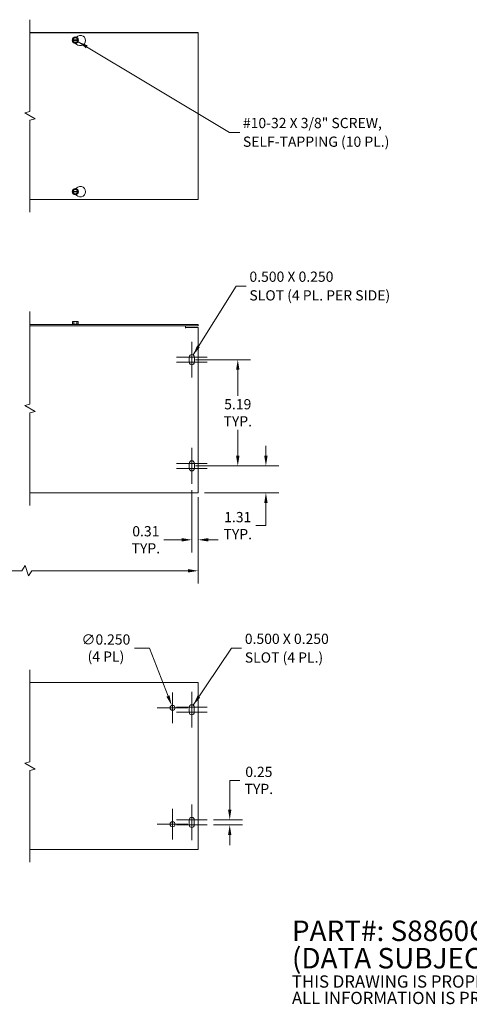
# Model space of a CAD drawing. Units: inches. Extents: x 5 to 82.3, y 2.7 to 50.8.
# Drawn here: x 33.8 to 55.8, y 2.7 to 50.8 of the extents above; entities that cross this region are included whole.
import ezdxf

# ---------------------------------------------------------------- set-up
doc = ezdxf.new("R2010")
doc.units = ezdxf.units.IN
doc.header["$LTSCALE"] = 5
doc.header["$MEASUREMENT"] = 0
for name, color, linetype, lineweight in [('Break Line (ANSI)', 7, 'Continuous', 5), ('Center Mark (ANSI)', 7, 'Continuous', 5), ('Dimension (ANSI)', 7, 'Continuous', 5), ('Symbol (ANSI)', 7, 'Continuous', 5), ('Visible (ANSI)', 7, 'Continuous', 5)]:
    doc.layers.add(name, color=color, linetype=linetype, lineweight=lineweight)
doc.styles.add('Note Text (ANSI)', font='RomanS.shx')
doc.styles.add('ROMANS', font='romans.shx')
doc.dimstyles.new('Default (ANSI)', dxfattribs={"dimscale": 5, "dimtxt": 0.1, "dimasz": 0.098425, "dimexe": 0.125, "dimexo": 0.0625, "dimgap": 0.031496, "dimtad": 0, "dimtih": 1, "dimtoh": 1, "dimrnd": 1e-08, "dimzin": 0, "dimdsep": 46, "dimtxsty": 'ROMANS', "dimcen": 0.09, "dimdle": 0.393701, "dimclrd": 256, "dimclre": 256, "dimclrt": 256, "dimadec": 0, "dimazin": 0, "dimtfac": 1, "dimtofl": 0, "dimtmove": 0, "dimatfit": 3, "dimfxl": 1, "dimtolj": 1, "dimtzin": 0, "dimlwd": -1, "dimlwe": -1, "dimarcsym": 0})
doc.dimstyles.new('Default (ANSI)$7', dxfattribs={"dimscale": 5, "dimtxt": 0.1, "dimasz": 0.098425, "dimexe": 0.125, "dimexo": 0.0625, "dimgap": 0.031496, "dimtad": 0, "dimtih": 1, "dimtoh": 1, "dimrnd": 1e-08, "dimzin": 0, "dimdsep": 46, "dimtxsty": 'ROMANS', "dimcen": 0.09, "dimdle": 0.393701, "dimclrd": 256, "dimclre": 256, "dimclrt": 256, "dimadec": 0, "dimazin": 0, "dimtfac": 1, "dimtofl": 0, "dimtmove": 0, "dimatfit": 3, "dimfxl": 1, "dimtolj": 1, "dimtzin": 0, "dimlwd": -1, "dimlwe": -1, "dimarcsym": 0})

# ---------------------------------------------------------------- blocks, each defined once
blk = doc.blocks.new('*D8')
at = {"layer": 'Defpoints', "color": 0, "transparency": 16777216}
for p in [(10.156, 27.796), (42.555, 27.796), (42.555, 23.882)]:
    blk.add_point(p, dxfattribs=at)
at = {"layer": 'Dimension (ANSI)', "transparency": 16777216}
for p, q in [((10.156, 27.484), (10.156, 23.257)), ((42.555, 27.484), (42.555, 23.257)), ((34.1, 24.132), (33.933, 23.882)), ((34.266, 23.632), (34.1, 24.132)), ((10.648, 23.882), (25.21, 23.882)), ((33.933, 23.882), (27.501, 23.882)), ((34.433, 23.882), (34.266, 23.632)), ((42.063, 23.882), (34.433, 23.882))]:
    blk.add_line(p, q, dxfattribs=at)
for points in [[(10.648, 23.964), (10.648, 23.8), (10.156, 23.882)], [(42.063, 23.964), (42.063, 23.8), (42.555, 23.882)]]:
    blk.add_solid(points, dxfattribs=at)
at = {"layer": 'Dimension (ANSI)', "transparency": 16777216, "insert": (25.367, 24.132), "char_height": 0.5, "attachment_point": 1, "style": 'ROMANS'}
blk.add_mtext('\\A1;60.00', dxfattribs=at)
blk = doc.blocks.new('*D13')
at = {"layer": 'Defpoints', "color": 0, "transparency": 16777216}
for p in [(42.12, 29.003), (45.866, 29.003), (42.555, 27.691)]:
    blk.add_point(p, dxfattribs=at)
at = {"layer": 'Dimension (ANSI)', "transparency": 16777216}
for p, q in [((45.866, 29.496), (45.866, 29.988)), ((42.432, 29.003), (46.491, 29.003)), ((42.867, 27.691), (46.491, 27.691)), ((45.866, 27.199), (45.866, 26.087)), ((45.866, 26.087), (45.374, 26.087))]:
    blk.add_line(p, q, dxfattribs=at)
for points in [[(45.784, 29.496), (45.948, 29.496), (45.866, 29.003)], [(45.784, 27.199), (45.948, 27.199), (45.866, 27.691)]]:
    blk.add_solid(points, dxfattribs=at)
at = {"layer": 'Dimension (ANSI)', "transparency": 16777216, "insert": (44.49, 26.087), "char_height": 0.5, "attachment_point": 5, "style": 'ROMANS'}
blk.add_mtext('\\A1;\\fromans|b0|i0;\\H0.5000;1.31\\P\\fromans|b0|i0;\\H0.5000;TYP.', dxfattribs=at)
blk = doc.blocks.new('*D15')
at = {"layer": 'Defpoints', "color": 0, "transparency": 16777216}
for p in [(42.245, 28.128), (42.555, 27.796), (42.555, 25.395)]:
    blk.add_point(p, dxfattribs=at)
at = {"layer": 'Dimension (ANSI)', "transparency": 16777216}
for p, q in [((42.245, 27.816), (42.245, 24.77)), ((42.555, 27.484), (42.555, 24.77)), ((41.753, 25.395), (40.883, 25.395)), ((43.047, 25.395), (43.539, 25.395))]:
    blk.add_line(p, q, dxfattribs=at)
for points in [[(41.753, 25.477), (41.753, 25.313), (42.245, 25.395)], [(43.047, 25.477), (43.047, 25.313), (42.555, 25.395)]]:
    blk.add_solid(points, dxfattribs=at)
at = {"layer": 'Dimension (ANSI)', "transparency": 16777216, "insert": (39.999, 25.395), "char_height": 0.5, "attachment_point": 5, "style": 'ROMANS'}
blk.add_mtext('\\A1;\\fromans|b0|i0;\\H0.5000;0.31\\P\\fromans|b0|i0;\\H0.5000;TYP.', dxfattribs=at)
blk = doc.blocks.new('*D16')
at = {"layer": 'Defpoints', "color": 0, "transparency": 16777216}
for p in [(42.12, 34.191), (44.49, 34.191), (42.12, 29.003)]:
    blk.add_point(p, dxfattribs=at)
at = {"layer": 'Dimension (ANSI)', "transparency": 16777216}
for p, q in [((42.432, 34.191), (45.115, 34.191)), ((44.49, 33.699), (44.49, 32.426)), ((44.49, 29.496), (44.49, 30.771)), ((42.432, 29.003), (45.115, 29.003))]:
    blk.add_line(p, q, dxfattribs=at)
for points in [[(44.408, 33.699), (44.572, 33.699), (44.49, 34.191)], [(44.408, 29.496), (44.572, 29.496), (44.49, 29.003)]]:
    blk.add_solid(points, dxfattribs=at)
at = {"layer": 'Dimension (ANSI)', "transparency": 16777216, "insert": (44.49, 31.598), "char_height": 0.5, "attachment_point": 5, "style": 'ROMANS'}
blk.add_mtext('\\A1;\\fromans|b0|i0;\\H0.5000;5.19\\P\\fromans|b0|i0;\\H0.5000;TYP.', dxfattribs=at)
blk = doc.blocks.new('*D18')
at = {"layer": 'Defpoints', "color": 0, "transparency": 16777216}
for p in [(41.26, 17.307), (41.35, 17.074)]:
    blk.add_point(p, dxfattribs=at)
at = {"layer": 'Dimension (ANSI)', "transparency": 16777216}
for p, q in [((39.45, 20.11), (40.173, 20.11)), ((40.173, 20.11), (41.082, 17.766)), ((41.305, 16.74), (41.305, 17.64)), ((40.855, 17.19), (41.755, 17.19))]:
    blk.add_line(p, q, dxfattribs=at)
blk.add_solid([(41.158, 17.795), (41.005, 17.736), (41.26, 17.307)], dxfattribs=at)
at = {"layer": 'Dimension (ANSI)', "transparency": 16777216, "insert": (38.047, 20.11), "char_height": 0.5, "attachment_point": 5, "style": 'ROMANS'}
blk.add_mtext('\\A1;\\fromans|b0|i0;\\H0.5000;∅0.250\\P\\fromans|b0|i0;\\H0.5000;(4 PL)', dxfattribs=at)
blk = doc.blocks.new('*D19')
at = {"layer": 'Defpoints', "color": 0, "transparency": 16777216}
for p in [(42.992, 11.721), (42.992, 11.471), (44.097, 11.471)]:
    blk.add_point(p, dxfattribs=at)
at = {"layer": 'Dimension (ANSI)', "transparency": 16777216}
for p, q in [((44.097, 12.214), (44.097, 13.646)), ((44.097, 13.646), (44.589, 13.646)), ((43.305, 11.721), (44.722, 11.721)), ((43.305, 11.471), (44.722, 11.471)), ((44.097, 10.979), (44.097, 10.487))]:
    blk.add_line(p, q, dxfattribs=at)
for points in [[(44.015, 12.214), (44.179, 12.214), (44.097, 11.721)], [(44.015, 10.979), (44.179, 10.979), (44.097, 11.471)]]:
    blk.add_solid(points, dxfattribs=at)
at = {"layer": 'Dimension (ANSI)', "transparency": 16777216, "insert": (45.521, 13.646), "char_height": 0.5, "attachment_point": 5, "style": 'ROMANS'}
blk.add_mtext('\\A1;\\fromans|b0|i0;\\H0.5000;0.25\\P\\fromans|b0|i0;\\H0.5000;TYP.', dxfattribs=at)

msp = doc.modelspace()

# ---------------------------------------------------------------- linework, layer by layer
at = {"layer": 'Break Line (ANSI)', "flags": 128}
for points in [[(34.3332, 41.3952), (34.3332, 45.8828), (34.5832, 45.9498), (34.0832, 46.2385), (34.3332, 46.3055), (34.3332, 50.7932)], [(34.3332, 27.0659), (34.3332, 31.5906), (34.5832, 31.6576), (34.0832, 31.9463), (34.3332, 32.0133), (34.3332, 36.5379)], [(34.3332, 9.6474), (34.3332, 14.1351), (34.5832, 14.2021), (34.0832, 14.4908), (34.3332, 14.5578), (34.3332, 19.0454)]]:
    msp.add_lwpolyline(points, dxfattribs=at)
at = {"layer": 'Center Mark (ANSI)', "linetype": 'Continuous'}
for p, q in [((42.2447, 35.0659), (42.2447, 33.6909)), ((42.2447, 34.6909), (42.2447, 33.3159)), ((42.9947, 34.3159), (41.4947, 34.3159)), ((42.9947, 34.0659), (41.4947, 34.0659)), ((42.2447, 29.8784), (42.2447, 28.5034)), ((42.2447, 29.5034), (42.2447, 28.1284)), ((42.9947, 29.1284), (41.4947, 29.1284)), ((42.9947, 28.8784), (41.4947, 28.8784)), ((41.3047, 17.9402), (41.3047, 16.4402)), ((42.2422, 17.9714), (42.2422, 16.5964)), ((42.2422, 17.5964), (42.2422, 16.2214)), ((42.0547, 17.1902), (40.5547, 17.1902)), ((42.9922, 17.2214), (41.4922, 17.2214)), ((42.9922, 16.9714), (41.4922, 16.9714)), ((41.3047, 12.2527), (41.3047, 10.7527)), ((42.2422, 12.4714), (42.2422, 11.0964)), ((42.2422, 12.0964), (42.2422, 10.7214)), ((42.9922, 11.7214), (41.4922, 11.7214)), ((42.0547, 11.5027), (40.5547, 11.5027)), ((42.9922, 11.4714), (41.4922, 11.4714))]:
    msp.add_line(p, q, dxfattribs=at)
at = {"layer": 'Visible (ANSI)'}
for p, q in [((34.3332, 50.1682), (41.9297, 50.1682)), ((34.3332, 50.1452), (42.5547, 50.1452)), ((41.9297, 50.1682), (41.9299, 50.1682)), ((41.9297, 50.1452), (41.9297, 50.1682)), ((41.9299, 50.1682), (41.9299, 50.1452)), ((42.5547, 50.1682), (41.9299, 50.1682)), ((42.5547, 50.1452), (42.5547, 50.1682)), ((42.5547, 50.1452), (42.5547, 42.0202)), ((36.4104, 49.7952), (36.4176, 49.8077)), ((36.4176, 49.7827), (36.4104, 49.7952)), ((36.4176, 49.8077), (36.4825, 49.9202)), ((36.4176, 49.8077), (36.4354, 49.8077)), ((36.4354, 49.7827), (36.4176, 49.7827)), ((36.4825, 49.6702), (36.4176, 49.7827)), ((36.4505, 49.8077), (36.659, 49.8077)), ((36.659, 49.7827), (36.4505, 49.7827)), ((36.4825, 49.9202), (36.6269, 49.9202)), ((36.6269, 49.6702), (36.4825, 49.6702)), ((36.6797, 49.5557), (36.5328, 49.6405)), ((36.6023, 49.944), (36.6797, 49.9887)), ((36.6269, 49.9202), (36.6918, 49.8077)), ((36.6918, 49.7827), (36.6269, 49.6702)), ((36.6741, 49.8077), (36.6918, 49.8077)), ((36.6918, 49.7827), (36.6741, 49.7827)), ((36.6918, 49.8077), (36.699, 49.7952)), ((36.699, 49.7952), (36.6918, 49.7827)), ((36.4104, 42.3932), (36.4176, 42.4057)), ((36.4176, 42.3807), (36.4104, 42.3932)), ((36.4176, 42.4057), (36.4825, 42.5182)), ((36.4176, 42.4057), (36.4354, 42.4057)), ((36.4354, 42.3807), (36.4176, 42.3807)), ((36.4825, 42.2682), (36.4176, 42.3807)), ((36.4505, 42.4057), (36.659, 42.4057)), ((36.659, 42.3807), (36.4505, 42.3807)), ((36.4825, 42.5182), (36.6269, 42.5182)), ((36.5734, 42.5483), (36.6797, 42.6097)), ((36.6269, 42.5182), (36.6918, 42.4057)), ((36.6918, 42.3807), (36.6269, 42.2682)), ((36.6741, 42.4057), (36.6918, 42.4057)), ((36.6918, 42.3807), (36.6741, 42.3807)), ((36.6918, 42.4057), (36.699, 42.3932)), ((36.699, 42.3932), (36.6918, 42.3807)), ((42.5547, 42.0202), (34.3332, 42.0202)), ((36.6269, 42.2682), (36.4825, 42.2682)), ((36.6797, 42.1767), (36.5734, 42.238)), ((42.5547, 35.9129), (34.3332, 35.9129)), ((34.3332, 35.8389), (42.5547, 35.8389)), ((36.4104, 35.9329), (36.3985, 35.9237)), ((36.3985, 35.9237), (36.711, 35.9237)), ((36.3985, 35.9129), (36.3985, 35.9237)), ((36.4176, 35.9879), (36.4104, 35.9879)), ((36.4104, 35.9329), (36.4104, 35.9879)), ((36.4825, 35.9329), (36.4104, 35.9329)), ((36.4176, 36.0479), (36.4176, 35.9879)), ((36.4825, 36.0479), (36.4176, 36.0479)), ((36.6269, 36.0479), (36.4825, 36.0479)), ((36.4825, 35.9329), (36.4825, 36.0479)), ((36.6269, 35.9329), (36.4825, 35.9329)), ((36.6918, 36.0479), (36.6269, 36.0479)), ((36.6269, 35.9329), (36.6269, 36.0479)), ((36.699, 35.9329), (36.6269, 35.9329)), ((36.6918, 35.9879), (36.6918, 36.0479)), ((36.699, 35.9879), (36.6918, 35.9879)), ((36.699, 35.9329), (36.699, 35.9879)), ((36.699, 35.9329), (36.711, 35.9237)), ((36.711, 35.9129), (36.711, 35.9237)), ((41.9297, 35.7337), (41.9297, 35.8389)), ((41.9297, 35.7335), (41.9297, 35.7337)), ((41.9299, 35.7335), (41.9297, 35.7335)), ((41.9299, 35.7649), (41.9299, 35.7335)), ((41.9299, 35.7649), (42.5547, 35.7649)), ((42.5547, 35.8389), (42.5547, 35.9129)), ((42.5547, 35.7649), (42.5547, 27.7962)), ((42.1197, 34.0659), (42.1197, 34.3159)), ((42.3697, 34.3159), (42.3697, 34.0659)), ((42.1197, 28.8784), (42.1197, 29.1284)), ((42.3697, 29.1284), (42.3697, 28.8784)), ((42.5547, 27.6909), (34.3332, 27.6909)), ((42.5547, 27.6909), (42.5547, 27.7962)), ((34.3332, 18.4204), (42.5547, 18.4204)), ((42.5547, 18.3152), (42.5547, 18.4204)), ((42.5547, 18.3152), (42.5547, 10.3777)), ((42.1172, 16.9714), (42.1172, 17.2214)), ((42.3672, 17.2214), (42.3672, 16.9714)), ((42.1172, 11.4714), (42.1172, 11.7214)), ((42.3672, 11.7214), (42.3672, 11.4714)), ((42.5547, 10.2724), (34.3332, 10.2724)), ((42.5547, 10.2724), (42.5547, 10.3777))]:
    msp.add_line(p, q, dxfattribs=at)
for centre, radius in [((36.5547, 49.7952), 0.1563), ((36.5547, 42.3932), 0.1562), ((41.3047, 17.1902), 0.125), ((41.3047, 11.5027), 0.125)]:
    msp.add_circle(centre, radius, dxfattribs=at)
for centre, radius, start, end in [((36.8047, 49.7722), 0.25, 240, 120), ((36.5547, 49.7952), 0.1443, 120, 180), ((36.5547, 49.7952), 0.1443, 180, 240), ((36.5547, 49.7952), 0.12, 5.97916, 174.02084), ((36.5547, 49.7952), 0.12, 185.97916, 354.02084), ((36.5547, 49.7952), 0.105, 6.83714, 173.16286), ((36.5547, 49.7952), 0.105, 186.83714, 353.16286), ((36.5547, 49.7952), 0.1443, 60, 120), ((36.5547, 49.7952), 0.1443, 240, 300), ((36.5547, 49.7952), 0.1443, 0, 60), ((36.5547, 49.7952), 0.1443, 300, 0), ((36.5547, 42.3932), 0.1443, 120, 180), ((36.5547, 42.3932), 0.1443, 180, 240), ((36.5547, 42.3932), 0.12, 5.97916, 174.02084), ((36.5547, 42.3932), 0.12, 185.97916, 354.02084), ((36.5547, 42.3932), 0.105, 6.83714, 173.16286), ((36.5547, 42.3932), 0.105, 186.83714, 353.16286), ((36.5547, 42.3932), 0.1443, 60, 120), ((36.5547, 42.3932), 0.1443, 0, 60), ((36.5547, 42.3932), 0.1443, 300, 0), ((36.8047, 42.3932), 0.25, 240, 120), ((36.5547, 42.3932), 0.1443, 240, 300), ((42.2447, 34.3159), 0.125, 0, 180), ((42.2447, 34.0659), 0.125, 180, 0), ((42.2447, 29.1284), 0.125, 0, 180), ((42.2447, 28.8784), 0.125, 180, 0), ((42.2422, 17.2214), 0.125, 0, 180), ((42.2422, 16.9714), 0.125, 180, 0), ((42.2422, 11.7214), 0.125, 0, 180), ((42.2422, 11.4714), 0.125, 180, 0)]:
    msp.add_arc(centre, radius, start, end, dxfattribs=at)
for points, weights in [([(36.4354, 49.8077), (36.4434, 49.8077), (36.4505, 49.8077)], [1, 1.00225775038, 1]), ([(36.4505, 49.7827), (36.4434, 49.7827), (36.4354, 49.7827)], [1, 1.00225775035, 1]), ([(36.659, 49.8077), (36.666, 49.8077), (36.6741, 49.8077)], [1, 1.00225775031, 1]), ([(36.6741, 49.7827), (36.666, 49.7827), (36.659, 49.7827)], [1, 1.00225775035, 1]), ([(36.4354, 42.4057), (36.4434, 42.4057), (36.4505, 42.4057)], [1, 1.00225775035, 1]), ([(36.4505, 42.3807), (36.4434, 42.3807), (36.4354, 42.3807)], [1, 1.00225775031, 1]), ([(36.659, 42.4057), (36.666, 42.4057), (36.6741, 42.4057)], [1, 1.00225775035, 1]), ([(36.6741, 42.3807), (36.666, 42.3807), (36.659, 42.3807)], [1, 1.00225775038, 1])]:
    msp.add_rational_spline(points, weights, degree=2, dxfattribs=at)

# ---------------------------------------------------------------- texts
at = {"layer": 'Symbol (ANSI)', "char_height": 0.5, "attachment_point": 4}
for s, insert, width, line_spacing_factor, style in [('{\\fRomanS|b0|i0;\\H0.5000;#10-32 X 3/8" SCREW,\\P\\fRomanS|b0|i0;\\H0.5000;SELF-TAPPING (10 PL.)}', (44.7408, 45.2912), 9.85024, 1.093904, 'ROMANS'), ('{\\fRomanS|b0|i0;\\H0.5000;0.500 X 0.250\\P\\fRomanS|b0|i0;\\H0.5000;SLOT (4 PL. PER SIDE)}', (45.06, 37.787), 9.315495, 1.093904, 'ROMANS'), ('{\\fRomanS|b0|i0;\\H0.5000;0.500 X 0.250\\P\\fRomanS|b0|i0;\\H0.5000;SLOT (4 PL.)}', (44.8342, 20.1037), 5.896167, 1.093904, 'ROMANS'), ('{\\fRomanS|b0|i0|c0|p2;\\H2x;PART#: S8860GNK\\P(DATA SUBJECT TO CHANGE WITHOUT NOTICE)\\H1.6157x; \\H0.61894x;\\P \\H1.352x; \\H0.73963x;\\P\\H0.6x;THIS DRAWING IS PROPERTY OF HUBBELL INC. WIEGMANN\\H1.5633x; \\H0.63966x;\\PALL INFORMATION IS PROPRIETARY AND NOT TO BE DUPLICATED\\H1.234x; \\H0.81039x;\\P\\H1.2571x; }', (47.1364, 4.6606), 36.916936, 0.802644, 'Note Text (ANSI)')]:
    msp.add_mtext(s, dxfattribs=dict(at, insert=insert, width=width, line_spacing_factor=line_spacing_factor, style=style))

# ---------------------------------------------------------------- dimensions: what is measured, and where the dimension line sits
at = {"layer": 'Dimension (ANSI)'}
for base, p1, p2, angle, override, picture, middle in [((44.4897, 34.1909), (42.1197, 29.0034), (42.1197, 34.1909), 90, {"dimgap": 0.031496, "dimdec": 2, "dimtol": 0, "dimlim": 0, "dimtp": 0, "dimtm": 0, "dimtdec": 3, "dimatfit": 1}, '*D16', (44.4897, 31.5984)), ((45.8657, 29.0034), (42.5547, 27.6909), (42.1197, 29.0034), 90, {"dimgap": 0.031496, "dimdec": 2, "dimtol": 0, "dimlim": 0, "dimtp": 0, "dimtm": 0, "dimtdec": 3, "dimatfit": 1}, '*D13', (44.4897, 26.0872)), ((42.5547, 25.3953), (42.2447, 28.1284), (42.5547, 27.7962), 180, {"dimgap": 0.031496, "dimtih": 0, "dimtoh": 0, "dimdec": 2, "dimtol": 0, "dimlim": 0, "dimtp": 0, "dimtm": 0, "dimtdec": 3, "dimatfit": 1}, '*D15', (39.9991, 25.3953)), ((44.0968, 11.4714), (42.9922, 11.7214), (42.9922, 11.4714), 90, {"dimgap": 0.031496, "dimdec": 2, "dimtol": 0, "dimlim": 0, "dimtp": 0, "dimtm": 0, "dimtdec": 3, "dimatfit": 1}, '*D19', (45.5214, 13.646))]:
    dim = msp.add_linear_dim(base=base, p1=p1, p2=p2, angle=angle, text='\\fromans|b0|i0;\\H0.5000;<>\\P\\fromans|b0|i0;\\H0.5000;TYP.', dimstyle='Default (ANSI)', override=override, dxfattribs=at)
    dim.commit()
    dim.dimension.update_dxf_attribs({"geometry": picture, "text_midpoint": middle, "dimtype": 160})
dim = msp.add_linear_dim(base=(42.5547, 23.8822), p1=(10.1561, 27.7962), p2=(42.5547, 27.7962), text='60.00', dimstyle='Default (ANSI)', override={"dimgap": 0.031496, "dimtih": 0, "dimtoh": 0, "dimdec": 2, "dimlfac": 1.851929, "dimtol": 0, "dimlim": 0, "dimtp": 0, "dimtm": 0, "dimtdec": 2, "dimatfit": 1}, dxfattribs=at)
dim.commit()
dim.dimension.update_dxf_attribs({"geometry": '*D8', "text_midpoint": (26.3554, 23.8822), "dimtype": 160})
dim = msp.add_diameter_dim_2p(p1=(41.3499, 17.0736), p2=(41.2595, 17.3067), text='\\fromans|b0|i0;\\H0.5000;<>\\P\\fromans|b0|i0;\\H0.5000;(4 PL)', dimstyle='Default (ANSI)', override={"dimgap": 0.031496, "dimdec": 3, "dimlfac": 1, "dimtol": 0, "dimlim": 0, "dimtp": 0, "dimtm": 0, "dimtdec": 2}, dxfattribs=at)
dim.commit()
dim.dimension.update_dxf_attribs({"geometry": '*D18', "text_midpoint": (38.0475, 20.1096), "dimtype": 163})

# ---------------------------------------------------------------- leaders
at = {"layer": 'Symbol (ANSI)', "annotation_type": 0, "has_hookline": 1, "hookline_direction": 0}
for points, text_width in [([(36.691, 49.7187), (44.0912, 45.2912), (44.5833, 45.2912)], 9.5811), ([(42.312, 34.4213), (44.4104, 37.787), (44.9025, 37.787)], 9.0332), ([(42.3137, 17.324), (44.1845, 20.1037), (44.6767, 20.1037)], 5.6965)]:
    msp.add_leader(points, dimstyle='Default (ANSI)$7', override={"dimtad": 0}, dxfattribs=dict(at, text_width=text_width))

doc.saveas('drawing.dxf')
